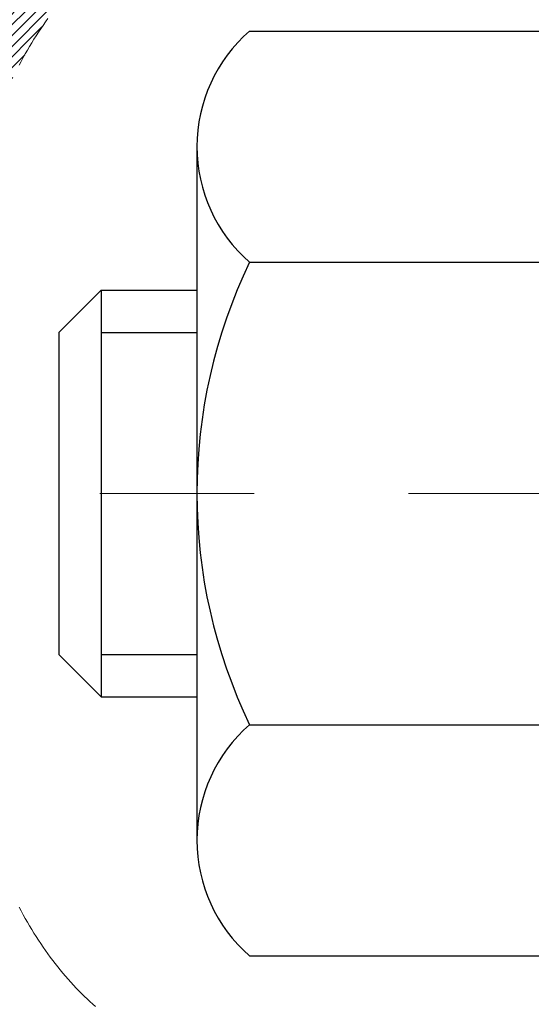
# Model space of a CAD drawing. Extents: x -308 to 3254, y -284 to 1977.
# Drawn here: x 11 to 12, y 14 to 15 of the extents above; entities that cross this region are included whole.
import ezdxf

# ---------------------------------------------------------------- set-up
doc = ezdxf.new("R2010")
doc.units = 0
doc.header["$LTSCALE"] = 5
doc.header["$MEASUREMENT"] = 0
doc.linetypes.add('CENTERX2', pattern=[4, 2.5, -0.5, 0.5, -0.5])
for name, color, linetype, lineweight in [('CENTERLINE - L', 1, 'CENTERX2', 18), ('CONCRETE - H', 130, 'CONTINUOUS', 9), ('DECK COAT - H', 20, 'CONTINUOUS', 20), ('DECK COAT - L', 22, 'CONTINUOUS', 18), ('MIG FOOT - H', 251, 'CONTINUOUS', 20), ('MIG RETAINER - H', 251, 'CONTINUOUS', 20), ('PVC SIDESHEET - H', 170, 'CONTINUOUS', 20), ('SCREW - L', 1, 'CONTINUOUS', 25)]:
    doc.layers.add(name, color=color, linetype=linetype, lineweight=lineweight)

msp = doc.modelspace()

# ---------------------------------------------------------------- hatches: boundary and pattern name
at = {"layer": 'CONCRETE - H'}
h = msp.add_hatch(dxfattribs=at)
h.set_pattern_fill('AR-CONC', color=256, scale=0.19)
h.set_pattern_definition([(49.99999999999999, (0, 0), (1.362794346941432, -0.1192290564669307), [0.1425, -1.5675]), (355, (0, 0), (-0.2636275338647, 1.429165054030022), [0.114, -1.254]), (100.45144446, (0.1135661939, -0.0099357536), (1.099166808781513, 1.309935982840396), [0.1211063648, -1.3321700128]), (46.18420000000002, (0, 0.38), (2.027758528275987, -0.3144866335068454), [0.21375, -2.351249999999999]), (96.63563549, (0.1689798155, 0.3537927167), (1.775857696781034, 1.850825341471646), [0.1816596498, -1.998256144]), (351.1841639899999, (0, 0.38), (1.775857695604069, 1.850825340512981), [0.171, -1.8810000019]), (21, (0.19, 0.285), (1.134123399025077, -0.7649758922641438), [0.1425, -1.5675]), (326.0000000000001, (0.19, 0.285), (0.4622991306510053, 1.377785085589021), [0.114, -1.254]), (71.45144474, (0.2845102826, 0.2212520094), (1.596422515786945, 0.6128091903320723), [0.121106361, -1.3321700128]), (37.50000000000001, (0, 0), (0.02310372510285227, 0.6324983222794919), [0, -1.2388, 0, -1.273, 0, -1.25875]), (7.499999999999999, (0, 0), (0.4998321211400824, 0.7493822525764845), [0, -0.7258, 0, -1.2103, 0, -0.47975]), (327.5, (-0.4237, 0), (1.014262628727577, -0.04285425629532154), [0, -0.475, 0, -1.482, 0, -1.9665]), (317.5, (-0.6137, 0), (1.108053721750534, 0.1901994664314037), [0, -0.6175, 0, -0.9842, 0, -1.3965])])
edge = h.paths.add_edge_path()
edge.add_spline(control_points=[(3.828695564087411, 16.57819085062376), (3.455461840218959, 16.14613071129317), (2.654166345776048, 15.21854078349726), (5.036308758369159, 14.62868991984989), (3.506948276192816, 12.79409188673641), (4.58991531679203, 12.64117784300903), (5.051027012925715, 12.57606925574511)], knot_values=[0, 0, 0, 0, 1.325253995415572, 2.8451878477471, 4.302947006480974, 5.383889389982446, 5.383889389982446, 5.383889389982446, 5.383889389982446], degree=3, periodic=0)
edge.add_line((5.05102701292526, 12.5760692557442), (5.544028664943198, 9.144959255742165))
edge.add_line((5.544028664943198, 9.144959255742165), (5.544028664946381, 9.270943264255735))
edge.add_line((5.544028664946836, 9.270943264255735), (5.544028664946836, 9.341809264255758))
edge.add_line((5.544028664946836, 9.341809264255758), (6.213712364946787, 9.341809264255758))
edge.add_arc((6.213712364946787, 9.381179264256176), 0.03937000000024682, 269.9999999999586, 299.9999999999516)
edge.add_line((6.233397364946541, 9.347083844108752), (6.369158272564164, 9.425465440667281))
edge.add_arc((6.424276272564384, 9.329998264255451), 0.1102360000003001, 90.00000000010698, 119.99999999992289, ccw=False)
edge.add_line((6.424276272564384, 9.440234264255892), (7.332234213593438, 9.440234264255892))
edge.add_arc((7.332234213592983, 9.479604264256082), 0.03937000000030366, 270.0000000002998, 300.0000000331825)
edge.add_line((7.351919213613201, 9.445508844120255), (8.03200639975239, 9.838156846926509))
edge.add_arc((8.092006340479657, 9.734233764251044), 0.1200000000003166, 90.00000000007122, 119.9999673213079, ccw=False)
edge.add_line((8.092006340479657, 9.85423376425139), (8.303447723039426, 9.85423376425139))
edge.add_arc((8.303447723039426, 9.893603764251807), 0.03937000000036051, 270.0000000001344, 314.9999999997514)
edge.add_line((8.331286517014632, 9.865764970276146), (8.44775304114728, 9.982231494408566))
edge.add_arc((8.697455015454125, 9.732529520101949), 0.3531319186161134, 103.9020008911404, 135.0000000000579, ccw=False)
edge.add_arc((8.986739608537391, 8.563759746661404), 1.557170273114592, 76.09799910892951, 103.90200089106622, ccw=False)
edge.add_arc((9.276049783911276, 9.732574827009572), 0.353081792658883, 44.99773670636398, 76.10026240258043, ccw=False)
edge.add_line((9.525726175927957, 9.982231494408566), (9.642192700060605, 9.865764970276146))
edge.add_arc((9.670031494035811, 9.89360376425158), 0.03936999999999314, 225.0000000000219, 270.0000000003205)
edge.add_line((9.670031494035811, 9.85423376425139), (11.3809365965194, 9.85423376425139))
edge.add_arc((11.38093659651986, 9.893603764251353), 0.03936999999993418, 269.9999999999172, 360.000000000124)
edge.add_line((11.42030659651982, 9.89360376425158), (11.42030659652028, 13.93183749645915))
edge.add_arc((11.38093659652031, 13.93183749645915), 0.03937000000014024, 0, 72.69762276297597)
edge.add_line((11.39264580489044, 13.96942594334588), (11.37537286379711, 13.97595194014072))
edge.add_line((11.37537286379711, 13.97595194014072), (11.35819626762259, 13.98266632020911))
edge.add_line((11.35819626762259, 13.98266632020911), (11.34121236128613, 13.9897574668246))
edge.add_line((11.34121236128613, 13.9897574668246), (11.32451748970652, 13.99741376326075))
edge.add_line((11.32451748970652, 13.99741376326052), (11.30820799780304, 14.00582359279066))
edge.add_line((11.30820799780304, 14.00582359279066), (11.29236908347821, 14.01513916451155))
edge.add_line((11.29236908347821, 14.01513916451178), (11.27702855416828, 14.02532644459144))
edge.add_line((11.27702855416828, 14.02532644459144), (11.26219580000225, 14.03629163155166))
edge.add_line((11.26219580000225, 14.03629163155166), (11.24788020258075, 14.04794089623671))
edge.add_line((11.2478802025812, 14.04794089623671), (11.23409114698643, 14.06018046071769))
edge.add_line((11.23409114698643, 14.06018046071769), (11.22083986780308, 14.07294376231495))
edge.add_line((11.22083986780262, 14.07294376231472), (11.20814248624993, 14.08623614520049))
edge.add_line((11.20814248624993, 14.08623614520049), (11.19601235865639, 14.1000642212846))
edge.add_line((11.19601235865639, 14.1000642212846), (11.18444956806661, 14.11439559046973))
edge.add_line((11.18444956806661, 14.11439559046973), (11.17345110698488, 14.12918876913501))
edge.add_line((11.17345110698534, 14.12918876913479), (11.16301396791596, 14.14440227365959))
edge.add_line((11.16301396791596, 14.14440227365959), (11.15313514336276, 14.15999462042306))
edge.add_line((11.15313514336276, 14.15999462042306), (11.14381162583004, 14.17592432580433))
edge.add_line((11.14381162583004, 14.17592432580456), (11.13504034418884, 14.1921499480584))
edge.add_line((11.13504034418884, 14.1921499480584), (11.12681309963318, 14.20863341981796))
edge.add_line((11.12681309963318, 14.20863341981796), (11.11911288392457, 14.22534247095543))
edge.add_line((11.11911288392457, 14.22534247095543), (11.11192182053992, 14.24224540273669))
edge.add_line((11.11192182053992, 14.24224540273669), (11.10522155631907, 14.25931200192919))
edge.add_line((11.10522155631907, 14.25931200192919), (11.09898918055796, 14.27652625946645))
edge.add_line((11.09898918055842, 14.27652625946668), (11.09319925045247, 14.29388005790271))
edge.add_line((11.09319925045202, 14.29388005790271), (11.0878262960523, 14.3113653643875))
edge.add_line((11.0878262960523, 14.3113653643875), (11.08284484740989, 14.32897414607102))
edge.add_line((11.08284484740989, 14.32897414607102), (11.07822943457586, 14.34669837010348))
edge.add_line((11.07822943457586, 14.34669837010348), (11.07395458760175, 14.36453000363487))
edge.add_line((11.07395458760175, 14.36453000363487), (11.06999483653908, 14.38246101381539))
edge.add_line((11.06999483653908, 14.38246101381539), (11.06632471143848, 14.40048336779502))
edge.add_line((11.06632471143848, 14.40048336779502), (11.06291874235148, 14.41858903272397))
edge.add_line((11.06291874235194, 14.41858903272397), (11.05975145933007, 14.43676997575223))
edge.add_line((11.05975145932962, 14.43676997575245), (11.0567973924235, 14.45501816403022))
edge.add_line((11.05679739242396, 14.45501816402999), (11.05403107168513, 14.47332556470748))
edge.add_line((11.05403107168513, 14.47332556470748), (11.05142702716512, 14.49168414493444))
edge.add_line((11.05142702716512, 14.49168414493444), (11.04934272986384, 14.50722973311009))
edge.add_line((11.04934272986384, 14.50722973311009), (11.04932498979451, 14.50722787917927))
edge.add_line((11.04932498979451, 14.50722787917927), (11.04660388698539, 14.52852271263761))
edge.add_line((11.04660388698585, 14.52852271263761), (11.0443338514292, 14.54698663441424))
edge.add_line((11.04433385142875, 14.54698663441424), (11.04212421229522, 14.56546960434095))
edge.add_line((11.04212421229522, 14.56546960434095), (11.03995634513649, 14.58390537471747))
edge.add_arc((11.09860381052977, 14.5908312557324), 0.05905499999903512, 173.3218076339638, 186.7350621764297, ccw=False)
edge.add_line((11.0399494996368, 14.59769892189844), (11.04212421229522, 14.6161929071243))
edge.add_line((11.04212421229522, 14.6161929071243), (11.04433385142875, 14.63467587705078))
edge.add_line((11.04433385142875, 14.63467587705101), (11.04660388698585, 14.65313979882718))
edge.add_line((11.04660388698585, 14.65313979882718), (11.048959788915, 14.67157663960371))
edge.add_line((11.048959788915, 14.67157663960394), (11.05142702716512, 14.68997836653058))
edge.add_line((11.05142702716512, 14.68997836653058), (11.05403107168513, 14.70833694675754))
edge.add_line((11.05403107168513, 14.70833694675754), (11.05679739242396, 14.7266443474348))
edge.add_line((11.05679739242396, 14.7266443474348), (11.05975145933007, 14.74489253571257))
edge.add_line((11.05975145932962, 14.74489253571279), (11.06291874235148, 14.76307347874105))
edge.add_line((11.06291874235194, 14.76307347874105), (11.06632471143894, 14.78117914367))
edge.add_line((11.06632471143848, 14.78117914367), (11.06999483653908, 14.79920149764986))
edge.add_line((11.06999483653908, 14.79920149764963), (11.07395458760175, 14.81713250783015))
edge.add_line((11.07395458760175, 14.81713250783015), (11.07822943457586, 14.83496414136154))
edge.add_line((11.07822943457586, 14.83496414136154), (11.08284484740989, 14.852688365394))
edge.add_line((11.08284484740989, 14.852688365394), (11.0878262960523, 14.87029714707752))
edge.add_line((11.0878262960523, 14.87029714707752), (11.09319925045202, 14.88778245356231))
edge.add_line((11.09319925045202, 14.88778245356231), (11.09898918055796, 14.90513625199834))
edge.add_line((11.09898918055842, 14.90513625199834), (11.10522155631952, 14.92235050953583))
edge.add_line((11.10522155631907, 14.92235050953583), (11.11192182053992, 14.93941710872834))
edge.add_line((11.11192182053992, 14.93941710872834), (11.11911288392457, 14.9563200405096))
edge.add_line((11.11911288392457, 14.9563200405096), (11.12681309963318, 14.97302909164706))
edge.add_line((11.12681309963318, 14.97302909164706), (11.13504034418884, 14.98951256340662))
edge.add_line((11.13504034418884, 14.98951256340662), (11.14381162583049, 15.00573818566046))
edge.add_line((11.14381162583004, 15.00573818566069), (11.15313514336276, 15.02166789104218))
edge.add_line((11.15313514336276, 15.02166789104196), (11.16301396791596, 15.03726023780543))
edge.add_line((11.16301396791596, 15.03726023780543), (11.17345110698534, 15.05247374233024))
edge.add_line((11.17345110698534, 15.05247374233024), (11.18444956806707, 15.06726692099552))
edge.add_line((11.18444956806661, 15.06726692099552), (11.19601235865639, 15.08159829018065))
edge.add_line((11.19601235865639, 15.08159829018042), (11.20814248624993, 15.09542636626453))
edge.add_line((11.20814248624993, 15.09542636626453), (11.22083986780262, 15.1087187491503))
edge.add_line((11.22083986780262, 15.10871874915007), (11.23409114698597, 15.12148205074733))
edge.add_line((11.23409114698643, 15.12148205074733), (11.2478802025812, 15.13372161522831))
edge.add_line((11.2478802025812, 15.13372161522831), (11.26219580000225, 15.14537087991336))
edge.add_line((11.26219580000225, 15.14537087991336), (11.27702855416828, 15.15633606687358))
edge.add_line((11.27702855416828, 15.15633606687358), (11.29236908347821, 15.16652334695324))
edge.add_line((11.29236908347821, 15.16652334695324), (11.3080212320433, 15.17572907340356))
edge.add_line((11.3080212320433, 15.17572907340356), (11.30801501926908, 15.175739411186))
edge.add_line((11.30801501926908, 15.175739411186), (11.30820799780304, 15.17583891867413))
edge.add_line((11.30820799780304, 15.17583891867436), (11.3080212320433, 15.17572907340379))
edge.add_line((11.3080212320433, 15.17572907340356), (11.32451748970698, 15.18424874820404))
edge.add_line((11.32451748970698, 15.18424874820404), (11.34121236128658, 15.19190504464019))
edge.add_line((11.34121236128613, 15.19190504464019), (11.35819626762259, 15.19899619125569))
edge.add_line((11.35819626762259, 15.19899619125569), (11.37537286379711, 15.20571057132408))
edge.add_line((11.37537286379711, 15.20571057132408), (11.39264580489044, 15.21223656811891))
edge.add_arc((11.38093659652031, 15.24982501500541), 0.03937000000018125, 287.3023772371006, 359.9999999999173)
edge.add_line((11.42030659652028, 15.24982501500541), (11.42030659652028, 15.36371445274587))
edge.add_line((11.42030659652028, 15.36371445274587), (11.42030659652028, 15.43906006386443))
edge.add_line((11.42030659652028, 15.43906006386466), (11.4911725965203, 15.43906006386466))
edge.add_line((11.4911725965203, 15.43906006386466), (11.51846749291371, 15.43906006386466))
edge.add_arc((11.47936159651999, 15.44361261998462), 0.03936999999997505, 353.3597387388415, 417.0968478606696)
edge.add_line((11.50074819315569, 15.47666727751336), (11.18553025270012, 15.68061550898643))
edge.add_arc((11.36322009652167, 15.87930786241419), 0.2665564328767306, 179.9999999998412, 228.193850593489, ccw=False)
edge.add_line((11.0966636636449, 15.87930786241488), (11.0966636636449, 15.92852146476436))
edge.add_line((11.0966636636449, 15.92852146476436), (11.07778570676783, 15.92852146476436))
edge.add_line((11.07778570676783, 15.92852146476436), (11.00691995873603, 15.92852146476436))
edge.add_line((11.00691995873603, 15.92852146476436), (11.00691995873603, 15.87482759217393))
edge.add_line((11.00691995873603, 15.87482759217393), (10.80810106109811, 15.87482759217393))
edge.add_arc((10.80810106109811, 15.95356774965423), 0.07874015748029706, 179.9999999999793, 270.00000000002586, ccw=False)
edge.add_line((10.72936090361782, 15.95356774965423), (10.72936090361782, 16.57812516555511))
edge.add_line((10.72936090361782, 16.57812516555511), (9.66224226282975, 16.57812516555511))
edge.add_line((9.66224226282975, 16.57812516555511), (3.828695564087411, 16.57819085062376))
h.paths.add_polyline_path([(4.695355216606314, 13.87092745450079), (9.886212359463453, 13.87092745450079), (9.886212359463453, 15.0309274545008), (4.695355216606314, 15.0309274545008)], flags=24)
h.paths.add_polyline_path([(2.596261367557342, 12.77731554181117), (4.636261367557341, 12.77731554181117), (4.636261367557341, 13.53731554181117), (2.596261367557342, 13.53731554181117)], flags=9)
h.paths.add_polyline_path([(5.234215752422601, 9.92043015323784), (6.714215752422601, 9.92043015323784), (6.714215752422601, 10.68043015323784), (5.234215752422601, 10.68043015323784)], flags=25)
at = {"layer": 'DECK COAT - H'}
h = msp.add_hatch(dxfattribs=at)
h.set_pattern_fill('ANSI31', color=256, scale=0.03937, style=0)
h.set_pattern_definition([(45, (-167.6239378264436, -82.61592169975255), (-0.003479849246914297, 0.003479849246914297), [])])
h.paths.add_polyline_path([(11.42935067311782, 14.93546482466105), (11.43118125229967, 14.93680589542215), (11.43300933305591, 14.93810174142756), (11.4348335721711, 14.93935189609989), (11.43665262643117, 14.94055589286178), (11.4384648662417, 14.94171311797915), (11.44026585812071, 14.94282163112122), (11.44294518087418, 14.94440902337784), (11.44648364781006, 14.94634269084055), (11.45002570281758, 14.94811993199711), (11.45270643941512, 14.9493438036384), (11.45455714548461, 14.95014825819318), (11.45648270730135, 14.95094580887896), (11.45849672126815, 14.95174112490032), (11.46059957979242, 14.95253374802884), (11.46279063100155, 14.95332297898314), (11.46506922302478, 14.95410811848161), (11.46743470398951, 14.9548884672429), (11.4698860462413, 14.95566320736818), (11.47242019595615, 14.95643132687179), (11.47503623689181, 14.9571932120473), (11.47773371253106, 14.95794945008312), (11.48051216635622, 14.95870062816859), (11.48337114185051, 14.95944733349212), (11.4863101824958, 14.96019015324306), (11.48932883177577, 14.9609296746096), (11.49242663317182, 14.96166648478108), (11.49560365705429, 14.96240160100821), (11.4988601406103, 14.96313735916625), (11.50219422290002, 14.96387557127197), (11.5056039420333, 14.96461799872442), (11.50908733611823, 14.9653664029229), (11.5126424432633, 14.96612254526669), (11.51626730157886, 14.9668881871544), (11.51788764857793, 14.96725270170465, 0.01216223081922373), (11.52781425263902, 14.96936872495623), (11.50749697069523, 15.03743419923036, -0.00498223423146265), (11.5048033290168, 15.03690031858856), (11.4999214244217, 15.03586610474191), (11.49450448775906, 15.03471711657018), (11.48913624402303, 15.03356122792594), (11.48382017404083, 15.03239084394342), (11.47855975864013, 15.03119836975613), (11.47335891179728, 15.02997601155313), (11.46822188758597, 15.02871641420758), (11.46315143465154, 15.02741350968246), (11.45815022569377, 15.02606128056642), (11.45322093341156, 15.02465370944834), (11.44836623050378, 15.02318477891687), (11.44358878966977, 15.02164847156111), (11.43889128360843, 15.02003876996993), (11.43427638501953, 15.01834965673176), (11.42974676660106, 15.01657511443592), (11.42530480476353, 15.01470894866067), (11.42093645935165, 15.01273731602102), (11.41662799794085, 15.01065288600581), (11.41237269038038, 15.00845364111275), (11.40816380651904, 15.00613756383952), (11.40399461620518, 15.0037026366838), (11.39985847803973, 15.00114689113163), (11.39575938406688, 14.99847430541355), (11.39170398168108, 14.9956905739141), (11.38769407570135, 14.99279876811899), (11.38373147094717, 14.98980195951459), (11.37981797223711, 14.98670321958708), (11.37595538484402, 14.98350561915505), (11.37214566235616, 14.98021211874358), (11.36839070412452, 14.97682614572388), (11.36469227935822, 14.97335140538941), (11.3610521572682, 14.96979160303364), (11.3574721070645, 14.96615044394981), (11.35395389795667, 14.96243163343162), (11.35049929915522, 14.9586388767723), (11.34711007987062, 14.95477587926509), (11.34378800931245, 14.95084634620368), (11.34053485669119, 14.94685398288154), (11.33735239121688, 14.9428024945919), (11.33424238209955, 14.93869558662824), (11.3312069050121, 14.93453716373666), (11.32824616545668, 14.93032943796676), (11.32535889703831, 14.92607339128314), (11.32254383150985, 14.92177000417156), (11.31979970062457, 14.91742025711734), (11.31712523613533, 14.91302513060579), (11.31451916979495, 14.90858560512244), (11.31198023335628, 14.90410266115283), (11.30950715857261, 14.89957727918228), (11.30709867719679, 14.89501043969609), (11.30475352098165, 14.89040312318004), (11.30247042168048, 14.88575631011942), (11.30024811104522, 14.88107098099955), (11.29808532083007, 14.87634811630598), (11.29756915237704, 14.87518079963276), (11.36228832640745, 14.84631872812294), (11.36317841731898, 14.84830267468057), (11.36438482058657, 14.85092819100284), (11.3656088509174, 14.85352897800205), (11.36685070704334, 14.85610492688944), (11.36811041100191, 14.85865571387923), (11.36938778629883, 14.86118084646252), (11.37068302498028, 14.86368034327667), (11.37199633178489, 14.86615423941659), (11.37332791145036, 14.86860256997649), (11.37467796871533, 14.87102537005082), (11.37604670831752, 14.87342267473424), (11.37743433499554, 14.87579451912099), (11.37884105348758, 14.87814093830595), (11.38026706853179, 14.88046196738311), (11.38171258486636, 14.88275764144738), (11.38317780722946, 14.88502799559298), (11.38466294035879, 14.88727306491457), (11.38616818899345, 14.88949288450659), (11.38769420391282, 14.89168799349024), (11.3892438942803, 14.89386152037333), (11.39081698076325, 14.89601305305725), (11.39241253138607, 14.898141446987), (11.39402961417318, 14.90024555760762), (11.39566729714807, 14.90232424036459), (11.39732464833514, 14.90437635070295), (11.39900073575882, 14.90640074406794), (11.40069462744259, 14.90839627590482), (11.40240539141041, 14.91036180165885), (11.40413209568715, 14.91229617677506), (11.40587380829675, 14.91419825669892), (11.40762959726271, 14.91606689687525), (11.40939853060945, 14.91790095274975), (11.41117965735612, 14.91969926179878), (11.41297080252298, 14.92145963073246), (11.41477026886241, 14.92318070504713), (11.41657709918945, 14.92486190257206), (11.41839033631777, 14.92650264113583), (11.42020902306149, 14.92810233856723), (11.42203220223519, 14.9296604126953), (11.42385891665208, 14.93117628134884), (11.42568820912675, 14.93264936235688), (11.42751912247377, 14.93407907354801)])
h.paths.add_polyline_path([(11.68802259653648, 15.43905845730275), (11.61715659653646, 15.43905845730275), (11.61715659653646, 15.26872865572592), (11.68802259653648, 15.26872865572592)])
h.paths.add_polyline_path([(11.23201463095029, 15.01252052744782), (11.24346159115521, 15.02778366258987), (11.25563383604322, 15.04253585916946), (11.26854030156846, 15.05663623442071), (11.28218978787936, 15.06994295638516), (11.29659109512613, 15.08231419310415), (11.31175233158137, 15.09360985458171), (11.32763480477479, 15.10380768289225), (11.34528207559833, 15.11372706508247), (11.30802123205967, 15.17572746684188), (11.29236908349458, 15.16652174039156), (11.27702855418465, 15.15633446031167), (11.26219580001862, 15.14536927335168), (11.24788020259757, 15.13372000866663), (11.2340911470028, 15.12148044418565), (11.220839867819, 15.10871714258839), (11.2081424862663, 15.09542475970262), (11.19601235867276, 15.08159668361874), (11.18444956808298, 15.06726531443361), (11.17345110700171, 15.05247213576833), (11.16301396793233, 15.03725863124352), (11.15313514337913, 15.02166628448028), (11.14381162584641, 15.00573657909878), (11.13504034420521, 14.98951095684494), (11.13369878856611, 14.9868231195817), (11.19807641214175, 14.95710251721859), (11.20182427818281, 14.96429307303266), (11.21122253124804, 14.98075735125623), (11.22127701073168, 14.99683834951271)])
h.paths.add_polyline_path([(11.49117259653667, 15.43905845730275), (11.42030659653665, 15.43905845730275), (11.42030659653665, 15.36371284618419), (11.49117259653667, 15.36371284618419)])
h = msp.add_hatch(dxfattribs=at)
h.set_pattern_fill('ANSI31', color=256, scale=0.03937, style=0)
h.set_pattern_definition([(45, (-167.6239378264463, -38.2768451686204), (-0.003479849246914297, 0.003479849246914297), [])])
h.paths.add_polyline_path([(11.49117259651848, 12.14296732162235), (11.42030659651846, 12.14296732162235), (11.42030659651891, 11.90674732162235), (11.49117259651894, 11.90674732162235)])
h.paths.add_polyline_path([(11.49117259651848, 12.61540732162236), (11.42030659651846, 12.61540732162236), (11.42030659651846, 12.37918732162235), (11.49117259651848, 12.37918732162235)])
h.paths.add_polyline_path([(11.49117259651803, 13.08784732162236), (11.420306596518, 13.08784732162236), (11.42030659651846, 12.85162732162236), (11.49117259651803, 12.85162732162236)])
h.paths.add_polyline_path([(11.49117259651803, 13.56028732162237), (11.420306596518, 13.56028732162237), (11.420306596518, 13.32406732162237), (11.49117259651803, 13.32406732162237)])
h.paths.add_polyline_path([(11.49117259653667, 13.93183754599796, 0.2338025474487274), (11.44783308917113, 14.01945509543431), (11.40482740224797, 13.96312848171171, -0.2338092780812925), (11.42030659653665, 13.93183588989724), (11.42030659653619, 13.79650732162237), (11.49117259651757, 13.79650732162237)])
h.paths.add_polyline_path([(11.23201463095029, 14.16913877089361), (11.22127701073168, 14.18482094882872), (11.21122253124804, 14.2009019470852), (11.20182427818281, 14.21736622530877), (11.19305632723581, 14.23418818211509), (11.18489332159515, 14.25133644902986), (11.17730991116741, 14.26877958931051), (11.17028074585869, 14.28648616621491), (11.16791562649132, 14.29301310640655), (11.1022887263166, 14.26741107690442), (11.10522155633544, 14.25931039536751), (11.11192182055629, 14.242243796175), (11.11911288394094, 14.22534086439352), (11.12681309964955, 14.20863181325605), (11.13504034420521, 14.19214834149649), (11.14381162584641, 14.17592271924265), (11.15313514337913, 14.15999301386115), (11.16301396793233, 14.14440066709791), (11.17345110700171, 14.1291871625731), (11.18444956808298, 14.11439398390782), (11.19601235867276, 14.10006261472269), (11.2081424862663, 14.08623453863881), (11.220839867819, 14.07294215575304), (11.2340911470028, 14.06017885415578), (11.23956449538446, 14.05532055186065), (11.2864082380629, 14.10809254274751), (11.28218978787936, 14.11171634195627), (11.26854030156846, 14.12502306392072), (11.25563383604322, 14.13912343917197), (11.24346159115521, 14.15387563575156)])
h.paths.add_polyline_path([(11.68802259651466, 11.99225345024185), (11.61715659651827, 11.99225345024185), (11.61715659651873, 11.75603345024162), (11.68802259651557, 11.75603345024184)])
h.paths.add_polyline_path([(11.68802259651375, 12.46469345024185), (11.61715659651827, 12.46469345024185), (11.61715659651827, 12.22847345024162), (11.6880225965142, 12.22847345024185)])
h.paths.add_polyline_path([(11.68802259651284, 12.93713345024186), (11.61715659651782, 12.93713345024186), (11.61715659651827, 12.70091345024163), (11.68802259651329, 12.70091345024186)])
h.paths.add_polyline_path([(11.68802259651193, 13.40957345024187), (11.61715659651782, 13.40957345024187), (11.61715659651782, 13.17335345024163), (11.68802259651238, 13.17335345024186)])
h.paths.add_polyline_path([(11.68802259651102, 13.88201345024187), (11.61715659651736, 13.88201345024187), (11.61715659651736, 13.64579345024164), (11.68802259651147, 13.64579345024187)])
h.paths.add_polyline_path([(11.51788764857793, 14.21440659663678), (11.51626730157886, 14.21477111118703), (11.51052928166428, 14.21598309466823), (11.50369500411716, 14.21745143327281), (11.49708064610058, 14.21891594396426), (11.49080135345912, 14.22036887919104), (11.48477904817491, 14.22184424880903), (11.47760527175342, 14.22371789097748), (11.46978645981562, 14.22599501012475), (11.46272302812986, 14.22832516633731), (11.45642623797812, 14.23069859348563), (11.45104125875832, 14.23303930610997), (11.42267357246237, 14.16813794429574), (11.42530480476353, 14.16695034968076), (11.42974676660106, 14.16508418390551), (11.43427638501907, 14.16330964160967), (11.43889128360843, 14.1616205283715), (11.44358878966977, 14.16001082678032), (11.44836623050378, 14.15847451942433), (11.45322093341156, 14.15700558889309), (11.45815022569377, 14.15559801777501), (11.46315143465154, 14.15424578865874), (11.46822188758597, 14.15294288413362), (11.47335891179728, 14.1516832867883), (11.47855975864013, 14.1504609285853), (11.48382017404083, 14.14926845439801), (11.48913624402303, 14.14809807041526), (11.49450448775906, 14.14694218177125), (11.4999214244217, 14.14579319359952), (11.5048033290168, 14.14475897975287, -0.2400102199965719), (11.60386244087022, 14.06838389871565), (11.66789144652739, 14.09875290249489, 0.2400102199965893)])
at = {"layer": 'MIG FOOT - H'}
h = msp.add_hatch(dxfattribs=at)
h.set_pattern_fill('ANSI31', color=256, scale=1.9685, style=0)
h.set_pattern_definition([(45, (-934.3234263368217, -450.9845431665024), (-0.1739924623457148, 0.1739924623457148), [])])
h.paths.add_polyline_path([(11.76024110853859, 15.33610875573369), (11.92424110853835, 15.33610875573392), (11.92424110853744, 14.77360875573392), (11.76024110853768, 14.77360875573392)])
edge = h.paths.add_edge_path()
edge.add_line((11.76024110853768, 14.39860875573392), (11.92424110853744, 14.39860875573392))
edge.add_line((11.92424110853744, 14.39860875573392), (11.92424110853744, 9.749288755733929))
edge.add_arc((11.56991110853778, 9.749288755733929), 0.3543300000001182, 270.00000000001836, 359.9999999999908, ccw=False)
edge.add_line((11.56991110853778, 9.39495875573381), (9.205491139538026, 9.39495875573381))
edge.add_line((9.205491139538026, 9.39495875573381), (9.205491139538026, 9.558958755733798))
edge.add_line((9.205491139538026, 9.558958755734025), (11.56991110853778, 9.558958755734025))
edge.add_arc((11.56991110853778, 9.749288755733929), 0.1903299999999604, 269.9999999999658, 360.0000000000171)
edge.add_line((11.76024110853768, 9.749288755733929), (11.76024110853768, 14.39860875573392))
h.paths.add_polyline_path([(8.236741108538354, 9.558958755733798), (8.76798807753812, 9.558958755733798), (8.76798807753812, 9.39495875573381), (8.236741108538354, 9.39495875573381)])
at = {"layer": 'MIG RETAINER - H'}
h = msp.add_hatch(dxfattribs=at)
h.set_pattern_fill('ANSI31', color=256, scale=0.47, style=0)
h.set_pattern_definition([(45, (-934.3234263368217, -421.6833994729466), (-0.04154252339470966, 0.04154252339470967), [])])
h.paths.add_polyline_path([(12.16224110853636, 13.6689587557337), (12.16224110853773, 14.36522566286818), (12.0879447742559, 14.4298104809284), (11.9242411085379, 14.4298104809284), (11.92424110853744, 13.66895875573393)])
edge = h.paths.add_edge_path()
edge.add_arc((11.3822411085398, 16.11795875573604), 0.07800000000003138, 179.9999999999582, 269.9999999994989, ccw=False)
edge.add_line((11.30424110853937, 16.11795875573604), (11.30424110853983, 16.38095875573323))
edge.add_arc((11.28424110853985, 16.38095875573346), 0.02000000000020918, 359.9999999993486, 449.9999999980458)
edge.add_line((11.2842411085403, 16.40095875573367), (11.19724110854031, 16.40095875573549))
edge.add_arc((11.19724110853986, 16.37095875573551), 0.03000000000002956, 449.9999999986973, 539.9999999997827)
edge.add_line((11.16724110853966, 16.37095875573551), (11.16724110853875, 15.83595875572838))
edge.add_arc((11.3242411085389, 15.83595875572838), 0.1569999999999254, 539.9999999999377, 630.0000000003319)
edge.add_line((11.32424110853981, 15.67895875572846), (11.49050142349688, 15.67895875572937))
edge.add_arc((11.49050142348642, 15.60021907069769), 0.07873968503150763, 362.58551599465926, 449.9999999922238, ccw=False)
edge.add_arc((11.68404388255294, 15.6089587557333), 0.1149999999996634, 182.5855160022221, 264.7875303257143)
edge.add_arc((11.6754131972275, 15.51435161397991), 0.02000000000000517, 264.7875303255701, 379.6742449813813)
edge.add_arc((11.80546016365906, 15.5608492281681), 0.1181095275611714, -102.63422251541402, 199.6742449814629, ccw=False)
edge.add_arc((11.77525200349828, 15.42608384439724), 0.02000000000015042, 437.3657774855641, 550.6215204687891)
edge.add_arc((11.83324110853846, 15.43695875573486), 0.07899999999997757, 190.6215204695919, 269.9999999991755)
edge.add_line((11.83324110853755, 15.35795875573491), (11.90724110853853, 15.35795875573378))
edge.add_arc((11.90724110853853, 15.34095875573372), 0.01699999999999591, 360, 449.9999999992337, ccw=False)
edge.add_line((11.92424110853835, 15.34095875573372), (11.9242411085379, 14.74240703053921))
edge.add_line((11.9242411085379, 14.74240703053921), (12.0879447742559, 14.74240703053921))
edge.add_line((12.0879447742559, 14.74240703053921), (12.16224110853773, 14.80699184859942))
edge.add_line((12.16224110853773, 14.80699184859942), (12.16224110853955, 16.37095875573279))
edge.add_arc((12.1322411085398, 16.37095875573301), 0.02999999999985903, 359.9999999997829, 449.9999999995657)
edge.add_line((12.13224110854026, 16.40095875573276), (12.0672411085402, 16.40095875573344))
edge.add_arc((12.06724110853975, 16.38095875573346), 0.01999999999998181, 449.9999999993486, 540)
edge.add_line((12.04724110853977, 16.38095875573346), (12.04724110853931, 16.11795875573195))
edge.add_arc((11.96924110853934, 16.11795875573218), 0.07799999999997453, 269.9999999995825, 359.9999999999165, ccw=False)
edge.add_line((11.96924110853888, 16.0399587557322), (11.96524110853898, 16.0399587557322))
edge.add_arc((11.96524110853943, 16.11795875573195), 0.07799999999986085, 179.999999999833, 269.999999999666, ccw=False)
edge.add_line((11.88724110853946, 16.11795875573218), (11.88724110853991, 16.38095875573278))
edge.add_arc((11.86724110853993, 16.38095875573278), 0.01999999999998181, 360, 449.9999999996743)
edge.add_line((11.86724110853993, 16.40095875573276), (11.72579446048348, 16.40095875573367))
edge.add_line((11.72579446048348, 16.4009587557339), (11.72579446048348, 16.0700635495166))
edge.add_line((11.72579446048348, 16.0700635495166), (11.70650889808576, 16.0507329426148))
edge.add_line((11.70650889808576, 16.0507329426148), (11.70650889808576, 15.97359069302958))
edge.add_line((11.70650889808576, 15.97359069302935), (11.64865221089713, 15.9350195682364))
edge.add_line((11.64865221089713, 15.93501956823663), (11.59079552370849, 15.97359069302958))
edge.add_line((11.59079552370849, 15.97359069302935), (11.59079552370849, 16.05073294261457))
edge.add_line((11.59079552370849, 16.0507329426148), (11.57150996131168, 16.07001850501071))
edge.add_line((11.57150996131168, 16.07001850501071), (11.57150996131168, 16.40095875573367))
edge.add_line((11.57150996131168, 16.4009587557339), (11.48424110853966, 16.40095875573412))
edge.add_arc((11.48424110853966, 16.38095875573414), 0.01999999999998181, 450, 540)
edge.add_line((11.46424110853968, 16.38095875573414), (11.46424110853923, 16.11795875573604))
edge.add_arc((11.38624110853925, 16.11795875573604), 0.07800000000008822, 269.999999999666, 359.999999999833, ccw=False)
edge.add_line((11.3862411085388, 16.03995875573607), (11.38224110853889, 16.03995875573607))
at = {"layer": 'PVC SIDESHEET - H'}
h = msp.add_hatch(dxfattribs=at)
h.set_pattern_fill('ANSI37', color=256, scale=0.59055, style=0)
h.set_pattern_definition([(45, (-167.6239378264463, -38.2768451686204), (-0.05219773870371446, 0.05219773870371446), []), (135, (-167.6239378264463, -38.2768451686204), (-0.05219773870371446, -0.05219773870371446), [])])
h.paths.add_polyline_path([(11.58959759653635, 15.3697392171057), (11.58959759653635, 15.44361101342271, 0.2544175294253038), (11.53924406711667, 15.53616405450317), (11.3183742048609, 15.67906841371452, -0.4033078353723514), (11.16724110854648, 15.83595875580478), (11.16724110854693, 15.8608087217997, -0.02353096692885778), (11.16637009653778, 15.87930625585319), (11.16637009653914, 16.37733675585288, -0.4142135623729873), (11.1899920965393, 16.40095875585281), (11.56991259630286, 16.40095875585168), (11.56991259630286, 16.46001387139792), (11.54530649074559, 16.47969875584387), (11.20689966366308, 16.47969875584478, 0.4142135623730915), (11.09666366366264, 16.36946275584525), (11.09666366366127, 15.87930625585319, 0.213440768600962), (11.18553025271649, 15.68061390242453), (11.50074819317206, 15.47666567095145, -0.2544175294251872), (11.51873159653633, 15.44361101342271), (11.51873159653633, 15.3697392171057), (11.51873159653633, 15.18728111614725, -0.3306422189433676), (11.47676089390961, 15.13075130270046), (11.45300062201113, 15.12367969105937), (11.42994302203942, 15.11641952671177), (11.4072672418506, 15.10859971695392), (11.38512957418516, 15.09999117853955), (11.36368631178448, 15.09036482822263), (11.3430937473895, 15.07949158275711), (11.32350817374163, 15.06714235889719), (11.30508585218377, 15.05308816135518), (11.28794077038356, 15.03721842116944), (11.27206111097075, 15.01977500214913), (11.25741175959593, 15.00106503272629), (11.2439576019101, 14.98139564133272), (11.23166320434893, 14.96107188114867), (11.22047752390836, 14.94029732718924), (11.21032716642958, 14.91913024786597), (11.20113770757598, 14.89761571604483), (11.19283979985357, 14.87578414165456), (11.18536635636974, 14.85365940555745), (11.17865030058056, 14.83126535872636), (11.17262455594164, 14.80862585213391), (11.16722204590906, 14.78576473675299), (11.16237569393934, 14.76270586355646), (11.15801842348765, 14.73947308351741), (11.15408315801051, 14.71609024760802), (11.15050282096354, 14.69258120680162), (11.14721033580281, 14.66896981207061), (11.1441386259844, 14.64527991438833), (11.14122061496391, 14.62153536472717), (11.13838922619789, 14.59776001406023, 0.05933499155532457), (11.1384018739077, 14.58379308066266), (11.14122061496391, 14.56012393361404), (11.1441386259844, 14.53637938395288), (11.14721033580281, 14.51268948627059), (11.15050282096354, 14.48907809153981), (11.15408315801051, 14.46556905073341), (11.15801842348765, 14.44218621482402), (11.16237569393934, 14.41895343478474), (11.16722204590906, 14.39589456158821), (11.17262455594164, 14.37303344620729), (11.17865030058056, 14.35039393961485), (11.18536635636974, 14.32799989278375), (11.19283979985357, 14.30587515668664), (11.20113770757598, 14.2840435822966), (11.21032716642958, 14.26252905047524), (11.22047752390836, 14.24136197115219), (11.23166320434893, 14.22058741719253), (11.24395760191055, 14.20026365700848), (11.25741175959593, 14.18059426561514), (11.27206111097075, 14.1618842961923), (11.28794077038356, 14.14444087717199), (11.30508585218377, 14.12857113698625), (11.32350817374163, 14.11451693944402), (11.3430937473895, 14.10216771558409), (11.36368631178448, 14.0912944701188), (11.38512957418516, 14.08166811980188), (11.4072672418506, 14.07305958138751), (11.42994302203942, 14.06523977162944), (11.45300062201113, 14.05797960728184), (11.47628374902433, 14.05105000509845, -0.3329817396557117), (11.51873159653678, 13.99437818219464), (11.5895975965268, 13.99437818219486), (11.58959759653635, 14.00933305803393, 0.3608117966093517), (11.49971498252035, 14.11767379540903), (11.47939716583915, 14.12201978847112), (11.45925378324455, 14.12678225129277), (11.43945926882452, 14.13237765363353), (11.42018805666612, 14.13922246525296), (11.40161308457664, 14.14772539200432), (11.38385678632858, 14.15803308406568), (11.36698010754435, 14.16997314148377), (11.3510402740385, 14.18335386294531), (11.33609451162602, 14.19798354713772), (11.32220004612145, 14.21367049274774), (11.30941410334026, 14.23022299846322), (11.29778277234664, 14.24745983422282), (11.2872668307441, 14.26527998347343), (11.27778761137824, 14.28361951732042), (11.26926623363261, 14.30241470757666), (11.26162381688937, 14.32160182605459), (11.25478148053162, 14.34111714456709), (11.24866034394245, 14.3608969349266), (11.24318152650449, 14.380877468946), (11.23826614760083, 14.40099501843771), (11.23383592242726, 14.42118708655222), (11.22982625917211, 14.44141947507866), (11.22618625306677, 14.46168627215162), (11.22286559396753, 14.48198279478608), (11.21981397172976, 14.50230435999721), (11.21698107620932, 14.52264628479954), (11.2143165972625, 14.54300388620801), (11.21177022474421, 14.56337248123738), (11.20930359766817, 14.58364915996073, -0.06060086340155051), (11.20929164851032, 14.59791191143883), (11.21177022474421, 14.61828681710382), (11.2143165972625, 14.63865541213342), (11.21698107620932, 14.65901301354167), (11.21981397172976, 14.67935493834399), (11.22286559396753, 14.69967650355512), (11.22618625306677, 14.71997302618981), (11.22982625917211, 14.74023982326277), (11.23383592242726, 14.76047221178898), (11.23826614760083, 14.78066427990372), (11.24318152650449, 14.80078182939543), (11.24866034394245, 14.8207623634146), (11.25478148053162, 14.84054215377434), (11.26162381688937, 14.86005747228684), (11.26926623363261, 14.87924459076477), (11.27778761137824, 14.89803978102101), (11.2872668307441, 14.916379314868), (11.29778277234664, 14.93419946411838), (11.30941410334026, 14.95143629987821), (11.32220004612145, 14.96798880559346), (11.33609451162602, 14.98367575120371), (11.3510402740385, 14.99830543539612), (11.36698010754435, 15.01168615685766), (11.38385678632858, 15.02362621427552), (11.40161308457664, 15.03393390633711), (11.42018805666612, 15.04243683308825), (11.43945926882452, 15.0492816447079), (11.45925378324455, 15.05487704704866), (11.47939716583915, 15.05963950987031), (11.49971498252035, 15.0639855029324, 0.3608117966100778), (11.58959759653635, 15.1723262403075)])

# ---------------------------------------------------------------- linework, layer by layer
at = {"layer": 'CENTERLINE - L', "ltscale": 0.03}
msp.add_line((10.94794711134909, 14.58610875573392), (12.21124458306394, 14.58610875573392), dxfattribs=at)
at = {"layer": 'DECK COAT - L'}
for points in [[(11.37068302498028, 14.86368034327667), (11.37199633178489, 14.86615423941659), (11.37332791145036, 14.86860256997649), (11.37467796871533, 14.87102537005082), (11.37604670831752, 14.87342267473424), (11.37743433499554, 14.87579451912099), (11.37884105348758, 14.87814093830595), (11.38026706853179, 14.88046196738311), (11.38171258486636, 14.88275764144738), (11.38317780722946, 14.88502799559298), (11.38466294035879, 14.88727306491457), (11.38616818899345, 14.88949288450659), (11.38769420391282, 14.89168799349024), (11.3892438942803, 14.89386152037333)], [(11.42020902306149, 14.2535569597742), (11.41839033631777, 14.2551566572056), (11.41657709918945, 14.25679739576937), (11.41477026886241, 14.2584785932943), (11.41297080252298, 14.26019966760897), (11.41117965735612, 14.26196003654265), (11.40939853060945, 14.26375834559168), (11.40762959726226, 14.26559240146618), (11.40587380829629, 14.26746104164251), (11.40413209568715, 14.26936312156637), (11.40240539141041, 14.27129749668258), (11.40069462744214, 14.27326302243661), (11.39900073575836, 14.27525855427349), (11.39732464833514, 14.27728294763848), (11.39566729714807, 14.27933505797684), (11.39402961417318, 14.28141374073381), (11.39241253138607, 14.28351785135443), (11.39081698076325, 14.28564624528418), (11.38924389427984, 14.28779777796787), (11.38769420391282, 14.28997130485119), (11.38616818899345, 14.29216641383483), (11.38466294035879, 14.29438623342686), (11.383177807229, 14.29663130274845), (11.38171258486636, 14.29890165689405), (11.38026706853179, 14.30119733095832), (11.37884105348758, 14.30351836003548), (11.37743433499554, 14.30586477922044), (11.37604670831752, 14.30823662360719), (11.37467796871533, 14.31063392829061), (11.37332791145036, 14.31305672836494), (11.37199633178489, 14.31550505892484), (11.37068302498028, 14.31797895506476)]]:
    msp.add_lwpolyline(points, dxfattribs=at)
at = {"layer": 'SCREW - L'}
for p, q in [((11.51995078825939, 14.88582432339855), (11.76024110853814, 14.88582432339855)), ((11.48582346682315, 14.81089618935336), (11.48582346682315, 14.36132738508083)), ((11.51995078825939, 14.73596805530794), (11.76024110853814, 14.73596805530794)), ((11.42389037117437, 14.7178322552402), (11.39644860700309, 14.6903904910687)), ((11.42389037117437, 14.7178322552402), (11.48582346682315, 14.7178322552402)), ((11.42389037117437, 14.7178322552402), (11.42389037117437, 14.45439131919399)), ((11.39644860700309, 14.6903904910687), (11.39644860700309, 14.48183308336549)), ((11.42389037117437, 14.6903904910687), (11.48582346682315, 14.6903904910687)), ((11.39644860700309, 14.48183308336549), (11.42389037117437, 14.45439131919399)), ((11.42389037117437, 14.48183308336549), (11.48582346682315, 14.48183308336526)), ((11.42389037117437, 14.45439131919399), (11.48582346682315, 14.45439131919399)), ((11.51995078825939, 14.43625551912625), (11.76024110853814, 14.43625551912625)), ((11.51995078825939, 14.28639925103563), (11.76024110853814, 14.28639925103563))]:
    msp.add_line(p, q, dxfattribs=at)
for centre, radius, start, end in [((11.58514124294288, 14.81089618935336), 0.09931777611984201, 131.0245651776015, 228.9754348223985), ((11.83190358914862, 14.58611178721709), 0.3460801223251866, 154.3412444721868, 205.6587555278133), ((11.58514124294334, 14.36132738508083), 0.09931777611989402, 131.0245651776015, 228.9754348223985)]:
    msp.add_arc(centre, radius, start, end, dxfattribs=at)

doc.saveas('drawing.dxf')
